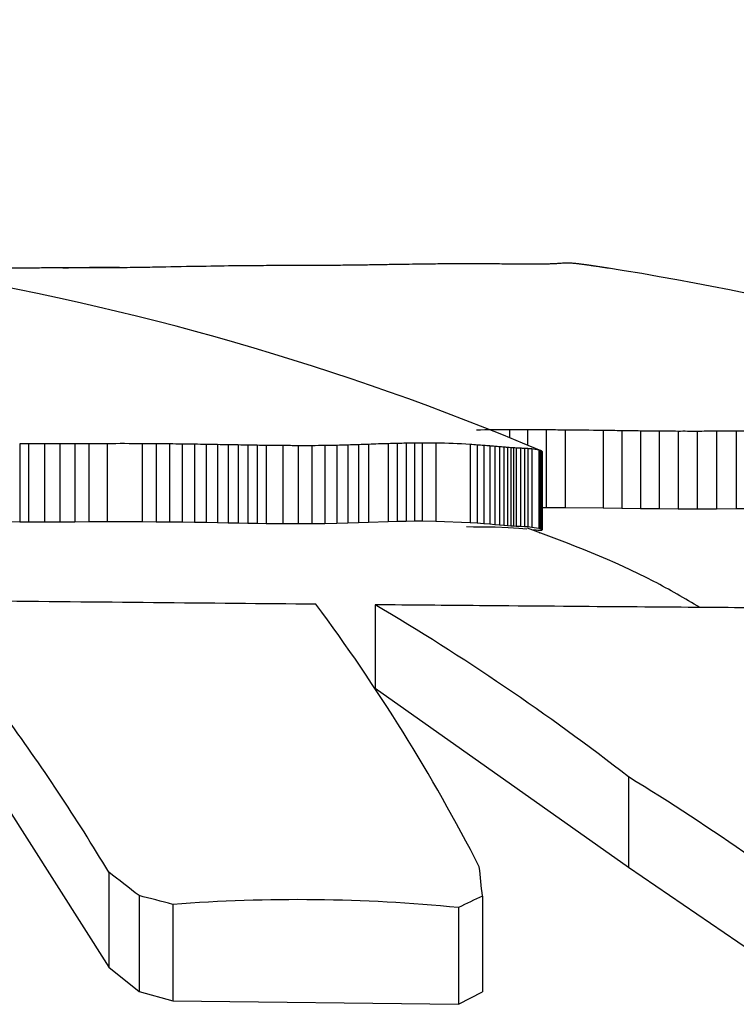
# Model space of a CAD drawing. Units: millimetres. Extents: x 106.2 to 183, y 193 to 225.2.
# Drawn here: x 161.4 to 161.4, y 206.1 to 206.1 of the extents above; entities that cross this region are included whole.
import ezdxf

# ---------------------------------------------------------------- set-up
doc = ezdxf.new("R2010")
doc.units = ezdxf.units.MM
doc.header["$PDSIZE"] = -1
doc.linetypes.add('ACAD_ISO03W100', pattern=[30, 12, -18])
doc.layers.add('Capa1', color=6, linetype='ACAD_ISO03W100')
doc.dimstyles.new('ISO-25', dxfattribs={"dimtxt": 2.5, "dimasz": 2.5, "dimexe": 1.25, "dimexo": 0.625, "dimtad": 1, "dimtxsty": 'Standard', "dimcen": 2.5, "dimadec": 0, "dimazin": 0, "dimtfac": 1, "dimtmove": 0, "dimatfit": 3, "dimfxl": 1, "dimarcsym": 0})

# ---------------------------------------------------------------- blocks, each defined once
blk = doc.blocks.new('*D4')
at = {"layer": 'Capa1', "color": 0, "lineweight": -2, "transparency": 16777216}
for p, q in [((148.7902802278114, 207.4102236278643), (148.7902802278114, 193.0144403341882)), ((163.2541754286944, 204.8689363292398), (163.2541754286944, 193.0144403341882)), ((152.0922802278114, 194.0144403341882), (159.9521754286944, 194.0144403341882)), ((163.2541754286944, 194.0144403341882), (183.020842095361, 194.0144403341882))]:
    blk.add_line(p, q, dxfattribs=at)
at = {"layer": 'Capa1', "color": 0, "transparency": 16777216}
for points in [[(152.0922802278114, 194.5647736675216), (152.0922802278114, 193.4641070008549), (148.7902802278114, 194.0144403341882)], [(159.9521754286944, 194.5647736675216), (159.9521754286944, 193.4641070008549), (163.2541754286944, 194.0144403341882)]]:
    blk.add_solid(points, dxfattribs=at)
at = {"layer": 'Defpoints', "color": 0, "transparency": 16777216}
for p in [(148.7902802278114, 208.4102236278643), (163.2541754286944, 205.8689363292398), (163.2541754286944, 194.0144403341882)]:
    blk.add_point(p, dxfattribs=at)
at = {"layer": 'Capa1', "color": 0, "transparency": 16777216, "insert": (174.7885087620277, 197.5801070008549), "char_height": 3.5, "attachment_point": 5}
blk.add_mtext('14,46', dxfattribs=at)

msp = doc.modelspace()

# ---------------------------------------------------------------- linework, layer by layer
at = {"color": 7, "linetype": 'Continuous', "lineweight": 25}
for p, q in [((161.3722297638479, 206.0716396487186), (161.3722297638479, 206.0716382541124)), ((161.3723642509305, 206.0716404945624), (161.3723642509305, 206.0716385466014)), ((161.3724863048605, 206.0716397438725), (161.3724863048605, 206.0716392826401)), ((161.3751780739046, 206.0705144915268), (161.3751780739046, 206.0704598538129)), ((161.3753026874111, 206.0705145134696), (161.3753026874111, 206.070408610934)), ((161.3754313878318, 206.0705140400975), (161.3754313878318, 206.069974698743)), ((161.3755626309086, 206.0705130888164), (161.3755626309086, 206.0699737174787)), ((161.3758265722994, 206.0705100542069), (161.3758265722994, 206.069970587199)), ((161.3759568891383, 206.0705082639025), (161.3759568891383, 206.0699687404366)), ((161.3760864460044, 206.0705065880073), (161.3760864460044, 206.0699670116805)), ((161.3762160504243, 206.0705052324927), (161.3762160504243, 206.0699656134027)), ((161.3763465099247, 206.0705043622769), (161.3763465099247, 206.06996471573)), ((161.3764786320321, 206.0705040981884), (161.3764786320321, 206.0699644433085)), ((161.3766132242732, 206.0705045129463), (161.3766132242732, 206.0699648711535)), ((161.3767510941745, 206.0705056261676), (161.3767510941745, 206.0699660194978)), ((161.3717777824392, 206.0704177235524), (161.3717777824392, 206.0698753291207)), ((161.3718382906392, 206.0704171637034), (161.3718382906392, 206.0698747514227)), ((161.3719511199388, 206.0704167777215), (161.3719511199388, 206.0698743531344)), ((161.3720573909471, 206.0704170471451), (161.3720573909471, 206.0698746311482)), ((161.3721603192902, 206.0704175207547), (161.3721603192902, 206.0698751198575)), ((161.3722573267654, 206.0704179372165), (161.3722573267654, 206.0698755495965)), ((161.3723838315802, 206.0704182476685), (161.3723838315802, 206.0698758699454)), ((161.3726282269363, 206.070418130696), (161.3726282269363, 206.0698757492439)), ((161.3727250817234, 206.0704176552925), (161.3727250817234, 206.0698752586846)), ((161.3728177810034, 206.0704168795005), (161.3728177810034, 206.0698744581585)), ((161.3729064666266, 206.0704158787446), (161.3729064666266, 206.0698734254927)), ((161.3729912804425, 206.0704147208122), (161.3729912804425, 206.069872230634)), ((161.3730723643012, 206.0704134662564), (161.3730723643012, 206.0698709360648)), ((161.3731498600526, 206.0704121687789), (161.3731498600526, 206.0698695971986)), ((161.3732239095466, 206.0704108755957), (161.3732239095466, 206.0698682627573)), ((161.3732946546332, 206.0704096277859), (161.3732946546332, 206.0698669751309)), ((161.3733622371622, 206.0704084606228), (161.3733622371622, 206.0698657707194)), ((161.3734267989835, 206.0704074038909), (161.3734267989835, 206.0698646802587)), ((161.3734884819472, 206.0704064821853), (161.3734884819472, 206.0698637291306)), ((161.3736037787009, 206.0704051179824), (161.3736037787009, 206.069862321374)), ((161.3737092622226, 206.0704044714418), (161.3737092622226, 206.0698616541894)), ((161.3738060673117, 206.0704045796298), (161.3738060673117, 206.0698617658319)), ((161.3738953287675, 206.0704054202063), (161.3738953287675, 206.0698626332473)), ((161.3739781813893, 206.0704069174215), (161.3739781813893, 206.0698641782607)), ((161.3740557599763, 206.070408947148), (161.3740557599763, 206.0698662727719)), ((161.3741291993279, 206.0704113409364), (161.3741291993279, 206.0698687429451)), ((161.3741996342435, 206.0704138890819), (161.3741996342435, 206.0698713723768)), ((161.3743345421072, 206.0704185345334), (161.3743345421072, 206.069876165955)), ((161.3743985846451, 206.0704203148047), (161.3743985846451, 206.069878002971)), ((161.3744597485031, 206.070421615389), (161.3744597485031, 206.0698793450028)), ((161.3745175796419, 206.0704224060854), (161.3745175796419, 206.0698801608942)), ((161.3745716240218, 206.0704226995736), (161.3745716240218, 206.0698804637336)), ((161.3746665363473, 206.070422030208), (161.3746665363473, 206.0698797730401)), ((161.3749031983383, 206.0704128781295), (161.3749031983383, 206.0698703291778)), ((161.3749535674114, 206.0704094602646), (161.3749535674114, 206.0698668022637)), ((161.3749988899465, 206.07040603415), (161.3749988899465, 206.069863266792)), ((161.3750395283717, 206.0704027368091), (161.3750395283717, 206.0698598641621)), ((161.3750758451154, 206.0703996703564), (161.3750758451154, 206.0698566997557)), ((161.375108202606, 206.0703969057045), (161.375108202606, 206.0698538467599)), ((161.3751369632716, 206.0703944859178), (161.3751369632716, 206.0698513496254)), ((161.3751624895404, 206.0703924292162), (161.3751624895404, 206.0698492271644)), ((161.3751851438408, 206.0703907316294), (161.3751851438408, 206.069847475288)), ((161.3752052886011, 206.0703893693016), (161.3752052886011, 206.0698460693844)), ((161.3752232862496, 206.0703883004449), (161.3752232862496, 206.0698449663339)), ((161.3752542899242, 206.0703867955789), (161.3752542899242, 206.0698434133184)), ((161.3752809035402, 206.0703856032181), (161.3752809035402, 206.0698421828008)), ((161.3753041232996, 206.070384286863), (161.3753041232996, 206.0698408243147)), ((161.3753322895101, 206.0703818939245), (161.3753322895101, 206.0698383547711)), ((161.3753798117606, 206.0703742699963), (161.3753798117606, 206.0698304866322)), ((161.3753900003211, 206.0703715841893), (161.3753900003211, 206.0698277147399)), ((161.3753970881812, 206.0703691014427), (161.3753970881812, 206.0698251523919)), ((161.3754012343761, 206.0703669432484), (161.3754012343761, 206.0698229249826)), ((161.3754025979411, 206.0703651978959), (161.3754025979411, 206.0698211236422)), ((161.3754313878318, 206.069974698743), (161.3754025979411, 206.0699748079723)), ((161.3755626309086, 206.0699737174787), (161.3754313878318, 206.069974698743)), ((161.3758265722994, 206.069970587199), (161.3755626309086, 206.0699737174787)), ((161.3759568891383, 206.0699687404366), (161.3758265722994, 206.069970587199)), ((161.3760864460044, 206.0699670116805), (161.3759568891383, 206.0699687404366)), ((161.3762160504243, 206.0699656134027), (161.3760864460044, 206.0699670116805)), ((161.3763465099247, 206.06996471573), (161.3762160504243, 206.0699656134027)), ((161.3764786320321, 206.0699644433085), (161.3763465099247, 206.06996471573)), ((161.3766132242732, 206.0699648711535), (161.3764786320321, 206.0699644433085)), ((161.3767510941745, 206.0699660194978), (161.3766132242732, 206.0699648711535)), ((161.3768930492628, 206.0699678476506), (161.3767510941745, 206.0699660194978)), ((161.3717777824392, 206.0698753291207), (161.3717136732328, 206.0698762020887)), ((161.3718382906392, 206.0698747514227), (161.3717777824392, 206.0698753291207)), ((161.3719511199388, 206.0698743531344), (161.3718382906392, 206.0698747514227)), ((161.3720573909471, 206.0698746311482), (161.3719511199388, 206.0698743531344)), ((161.3721603192902, 206.0698751198575), (161.3720573909471, 206.0698746311482)), ((161.3722573267654, 206.0698755495965), (161.3721603192902, 206.0698751198575)), ((161.3723838315802, 206.0698758699454), (161.3722573267654, 206.0698755495965)), ((161.3726282269363, 206.0698757492439), (161.3723838315802, 206.0698758699454)), ((161.3727250817234, 206.0698752586846), (161.3726282269363, 206.0698757492439)), ((161.3728177810034, 206.0698744581585), (161.3727250817234, 206.0698752586846)), ((161.3729064666266, 206.0698734254927), (161.3728177810034, 206.0698744581585)), ((161.3729912804425, 206.069872230634), (161.3729064666266, 206.0698734254927)), ((161.3730723643012, 206.0698709360648), (161.3729912804425, 206.069872230634)), ((161.3731498600526, 206.0698695971986), (161.3730723643012, 206.0698709360648)), ((161.3732239095466, 206.0698682627573), (161.3731498600526, 206.0698695971986)), ((161.3732946546332, 206.0698669751309), (161.3732239095466, 206.0698682627573)), ((161.3733622371622, 206.0698657707194), (161.3732946546332, 206.0698669751309)), ((161.3734267989835, 206.0698646802587), (161.3733622371622, 206.0698657707194)), ((161.3734884819472, 206.0698637291306), (161.3734267989835, 206.0698646802587)), ((161.3736037787009, 206.069862321374), (161.3734884819472, 206.0698637291306)), ((161.3737092622226, 206.0698616541894), (161.3736037787009, 206.069862321374)), ((161.3738060673117, 206.0698617658319), (161.3737092622226, 206.0698616541894)), ((161.3738953287675, 206.0698626332473), (161.3738060673117, 206.0698617658319)), ((161.3739781813893, 206.0698641782607), (161.3738953287675, 206.0698626332473)), ((161.3740557599763, 206.0698662727719), (161.3739781813893, 206.0698641782607)), ((161.3741291993279, 206.0698687429451), (161.3740557599763, 206.0698662727719)), ((161.3741996342435, 206.0698713723768), (161.3741291993279, 206.0698687429451)), ((161.3743345421072, 206.069876165955), (161.3741996342435, 206.0698713723768)), ((161.3743985846451, 206.069878002971), (161.3743345421072, 206.069876165955)), ((161.3744597485031, 206.0698793450028), (161.3743985846451, 206.069878002971)), ((161.3745175796419, 206.0698801608942), (161.3744597485031, 206.0698793450028)), ((161.3745716240218, 206.0698804637336), (161.3745175796419, 206.0698801608942)), ((161.3746665363473, 206.0698797730401), (161.3745716240218, 206.0698804637336)), ((161.3749031983383, 206.0698703291778), (161.3746665363473, 206.0698797730401)), ((161.3748778650105, 206.0698432634614), (161.3749269834864, 206.0698427950231)), ((161.3749535674114, 206.0698668022637), (161.3749031983383, 206.0698703291778)), ((161.3749269834864, 206.0698427950231), (161.3749763700764, 206.0698423975296)), ((161.3749988899465, 206.069863266792), (161.3749535674114, 206.0698668022637)), ((161.3749763700764, 206.0698423975296), (161.3750261806886, 206.0698418819063)), ((161.3750395283717, 206.0698598641621), (161.3749988899465, 206.069863266792)), ((161.3750261806886, 206.0698418819063), (161.375076571231, 206.0698410075132)), ((161.3750758451154, 206.0698566997557), (161.3750395283717, 206.0698598641621)), ((161.375108202606, 206.0698538467599), (161.3750758451154, 206.0698566997557)), ((161.375076571231, 206.0698410075132), (161.3751686231357, 206.0698380190539)), ((161.3751369632716, 206.0698513496254), (161.375108202606, 206.0698538467599)), ((161.3751624895404, 206.0698492271644), (161.3751369632716, 206.0698513496254)), ((161.3751851438408, 206.069847475288), (161.3751624895404, 206.0698492271644)), ((161.3752052886011, 206.0698460693844), (161.3751851438408, 206.069847475288)), ((161.3752232862496, 206.0698449663339), (161.3752052886011, 206.0698460693844)), ((161.3752542899242, 206.0698434133184), (161.3752232862496, 206.0698449663339)), ((161.3752809035402, 206.0698421828008), (161.3752542899242, 206.0698434133184)), ((161.3753041232996, 206.0698408243147), (161.3752809035402, 206.0698421828008)), ((161.3753322895101, 206.0698383547711), (161.3753041232996, 206.0698408243147)), ((161.3751686231357, 206.0698380190539), (161.3752412008491, 206.0698334150979)), ((161.3752412008491, 206.0698334150979), (161.3752981974419, 206.0698279970948)), ((161.3753798117606, 206.0698304866322), (161.3753322895101, 206.0698383547711)), ((161.3753324160284, 206.0698240985743), (161.3753612500841, 206.0698208456481)), ((161.3753612500841, 206.0698208456481), (161.375373242556, 206.0698197040823)), ((161.375373242556, 206.0698197040823), (161.3753834066099, 206.0698189853452)), ((161.3753900003211, 206.0698277147399), (161.3753798117606, 206.0698304866322)), ((161.3753834066099, 206.0698189853452), (161.3753915832108, 206.0698187431302)), ((161.3753878350464, 206.0697968481446), (161.3753856508911, 206.0697977698229)), ((161.3753880029722, 206.0697967772826), (161.3753878350464, 206.0697968481446)), ((161.3753970881812, 206.0698251523919), (161.3753900003211, 206.0698277147399)), ((161.3753915832108, 206.0698187431302), (161.3753976133232, 206.0698190126201)), ((161.3754012343761, 206.0698229249826), (161.3753970881812, 206.0698251523919)), ((161.3753976133232, 206.0698190126201), (161.3754013379117, 206.0698198086658)), ((161.3754025979411, 206.0698211236422), (161.3754012343761, 206.0698229249826)), ((161.3754013379117, 206.0698198086658), (161.3754025979411, 206.0698211236422)), ((161.3742445035467, 206.0693010415603), (161.3742445035467, 206.0687211701672)), ((161.3760028671639, 206.0674795378866), (161.3742445035467, 206.0687204999734)), ((161.3760028671639, 206.0681074086618), (161.3760028671639, 206.0674795378866)), ((161.3716692422809, 206.0679291800627), (161.3723963827367, 206.0667874658364)), ((161.3768555482525, 206.066895331258), (161.3760028671639, 206.0674795378866)), ((161.3723963827367, 206.0674451640446), (161.3723963827367, 206.0667874658364)), ((161.3726059946637, 206.0672830771477), (161.3726059946637, 206.0666176312261)), ((161.3749892439197, 206.0672805766845), (161.3749892439197, 206.0666150097768)), ((161.3728403522585, 206.067222280553), (161.3728403522585, 206.0665538801321)), ((161.3748221121088, 206.067200632843), (161.3748221121088, 206.0665311739209)), ((161.3723963827367, 206.0667874658364), (161.3726059946637, 206.0666176312261)), ((161.3726059946637, 206.0666176312261), (161.3728403522585, 206.0665538801321)), ((161.3748221121088, 206.0665311739209), (161.3749892439197, 206.0666150097768)), ((161.3728403522585, 206.0665538801321), (161.3748221121088, 206.0665311739209))]:
    msp.add_line(p, q, dxfattribs=at)
for centre, radius, start, end in [((161.3718898630171, 206.0552994308745), 0.01633807549257742, 89.91362881560484, 90.97166624274702), ((161.3720445062984, 206.0546379484508), 0.01700003652682259, 90.04342057942083, 90.43819562131299), ((161.3721024711328, 206.0544163346702), 0.01722179115567625, 89.99927530375356, 90.23570737526134), ((161.3725215705036, 206.0532559047701), 0.01838605973806441, 90.90938417665052, 91.3823334967185), ((161.3721553845907, 206.0542264850781), 0.01741172048678183, 89.95636879536944, 90.17340284430931), ((161.3722146459032, 206.0540282604171), 0.017610000184514, 89.95029968135702, 90.14967244744429), ((161.3724111738136, 206.0534878898963), 0.01815266531177061, 90.14810421020064, 90.57259902279688), ((161.3722805441331, 206.0538260861001), 0.01781223981175042, 89.97937576293593, 90.16283588544883), ((161.3723530631579, 206.0536259286177), 0.01801251745005389, 90.04097691618516, 90.21028036328151), ((161.3724317296246, 206.0534352331541), 0.01820343851676898, 90.13124890742856, 90.28815303178162), ((161.37231516006, 206.0537361698536), 0.01790439200847243, 89.4523118079235, 89.84290428756258), ((161.3725154577322, 206.053262399818), 0.01837665213968606, 90.24481191131747, 90.39106700501314), ((161.372602432964, 206.0531156005696), 0.01852402292135421, 90.37455216853839, 90.51188931995313), ((161.3726900903377, 206.0530012701312), 0.01863912655685886, 90.51158751368418, 90.6417044869704), ((161.3728142111734, 206.0528973662565), 0.01874453933334906, 90.64306679619037, 90.88813515857207), ((161.3729524877236, 206.0528624496422), 0.01878151176486921, 90.8286247618933, 91.06368157631182), ((161.3730503750942, 206.0528903873948), 0.01875525006219425, 90.89966053978235, 91.12886717633023), ((161.3732276430925, 206.0530562882015), 0.0185930229345956, 90.57099063598876, 91.45389344218692), ((161.3734356320725, 206.0534468008967), 0.01820583520706066, 90.46431333399886, 91.23778500534983), ((161.3735317553295, 206.0536996480206), 0.01795404372677398, 90.19398565206899, 90.77759669342007), ((161.3736377351719, 206.0540300527821), 0.01762432507730035, 90.02128575869112, 90.54215752692912), ((161.3737186400271, 206.0543179210817), 0.01733667613356543, 90.12754377141134, 90.28902167155417), ((161.3737834658755, 206.0545723963071), 0.01708247100661736, 90.03988331128025, 90.34687411123538), ((161.3738758986641, 206.0549707294323), 0.01668445990153242, 90.0699077604267, 90.35825870981334), ((161.3739732721473, 206.0554371261834), 0.01621847804216331, 90.1430358169825, 90.41591583276995), ((161.374073126813, 206.0559671411322), 0.01568904027309108, 90.25195025149434, 90.51253479232659), ((161.3741722657503, 206.0565478335819), 0.01510913160547155, 90.3861529105427, 90.63758041581863), ((161.3742670423336, 206.0571568454516), 0.01450110943986992, 90.53152820928118, 90.77683948137246), ((161.3743538100606, 206.0577636507858), 0.01389544231471329, 90.67043459813802, 90.91250054882585), ((161.3744601197474, 206.0585789953271), 0.01308191043837845, 90.69335307202833, 91.17780612268331), ((161.3745618910554, 206.0594289931877), 0.01223371949598147, 90.72691920422173, 91.2181373361402), ((161.3746358661201, 206.0600886769716), 0.01157532016137546, 90.65330146532735, 91.13448301667273), ((161.3747045121564, 206.0607294808627), 0.01093560436252999, 90.39796957856032, 91.05122519898893), ((161.3747838234823, 206.0614936578143), 0.01017234867174683, 90.09552409700639, 90.87458195485007), ((161.3748735952658, 206.0623840089346), 0.00928259703149614, 89.8001634736498, 90.65880087375237), ((161.3749324372496, 206.0629713371584), 0.00869525262561319, 89.39447888076546, 90.17439418406542), ((161.3749911947232, 206.0635528776527), 0.008113294213866933, 89.28305512667413, 89.76599996653474), ((161.3750438779034, 206.064081174181), 0.007584519746904789, 89.17272412521417, 89.63107375920579), ((161.3751013527117, 206.0646661793321), 0.006998917427915106, 89.13555326730456, 89.57404330772836), ((161.3751625464148, 206.0653032346062), 0.006361220523755525, 89.17627452099795, 89.600101664497), ((161.375225747843, 206.065981724659), 0.005682143302084732, 89.30022188493294, 89.71515141309519), ((161.3752886222444, 206.0666840873557), 0.004979361085595532, 89.51247119114124, 89.92494961951759), ((161.3753484050675, 206.0673859752468), 0.004277328384286033, 89.81602823205967, 90.2332655874316), ((161.3754023081034, 206.0680584354817), 0.003605069894844581, 90.20845456877936, 90.63842251101272), ((161.3754480690589, 206.0686720212456), 0.002992039614043175, 90.67629921942833, 91.1275315276416), ((161.3754844574325, 206.0692019575278), 0.002462938902528046, 91.18726960284454, 91.66831092738786), ((161.3755114980631, 206.0696323942751), 0.002033472724719118, 91.6820192825422, 92.20036242969933), ((161.3755370864331, 206.0700925718761), 0.00157472960446879, 91.94581568052146, 93.10424459225854), ((161.375558795325, 206.070522765668), 0.001146096090580601, 92.46135097835229, 93.76099994880077), ((161.3755754776796, 206.0709224163235), 0.0007482956919258001, 92.294983289541, 95.05255336606288), ((161.3755881960118, 206.071247928706), 0.0004243352915374313, 92.95566969273169, 95.77306840422987), ((161.3755591092333, 206.0708010585317), 0.000870670810484959, 87.02711332728961, 89.52575004798217), ((161.375533976808, 206.0705521336836), 0.001120630391419798, 84.99363667349952, 86.4039244749025), ((161.3754933218883, 206.0702091643662), 0.001465877202777135, 83.57628000427275, 84.58048533502557), ((161.3754257157358, 206.0696931782999), 0.001986210041018549, 82.60175511348346, 83.30359011424568), ((161.3753213480314, 206.0689449504174), 0.002741657268375212, 81.9612470735781, 82.45226725780621), ((161.3752154572674, 206.0682140429688), 0.003480191675035259, 81.72681642442882, 81.91781550885581), ((161.3750977539455, 206.0674129146061), 0.004289919749195719, 81.40029965275558, 81.71076787564422), ((161.3729392823166, 206.052862056858), 0.01899999999998185, 69.6170440356112, 81.56229211289227), ((161.3749439826993, 206.0663856507268), 0.00532862793889614, 81.16258760425656, 81.41712210856764), ((161.3748110816872, 206.0655094878155), 0.006214807879471559, 80.97526490273464, 81.19285078162363), ((161.3746916209808, 206.0647297562487), 0.00700362697074939, 80.82730762482659, 81.010667497636), ((161.3744730287013, 206.0633110367429), 0.00843905670153472, 80.48413380511553, 80.89765938152725), ((161.3680144475648, 206.052862056858), 0.01899999999998917, 67.1347677248106, 80.74703232312359), ((161.3751584531834, 206.0546220462603), 0.01589245737828343, 89.92926299728134, 90.76133102438041), ((161.3752431549589, 206.0547592510981), 0.01575537484509444, 89.78350458773335, 90.23667354047635), ((161.3753094960605, 206.0548698781926), 0.01564463675858367, 89.55358792786615, 90.0249355028196), ((161.3753845508831, 206.0549982779437), 0.015515832846199, 89.34238413112703, 89.82704353758943), ((161.3755189924114, 206.0552376015211), 0.0152755496277217, 88.84624639212717, 89.83631979388095), ((161.3756862257777, 206.0555503878213), 0.01496032471290847, 88.96334373300137, 89.46248617809371), ((161.3758319204537, 206.0558388223116), 0.01466997388413752, 89.00586247128076, 89.51191018762123), ((161.376001556048, 206.0561934370385), 0.01431340270380379, 89.14135843423281, 89.66018808825142), ((161.3761885867754, 206.0566085505646), 0.01389670906593554, 89.34887284020277, 89.88676799778713), ((161.3763857272273, 206.0570744392094), 0.01342998032744497, 89.6036408439628, 90.16731142288585), ((161.3765857616362, 206.0575780236207), 0.01292651849810502, 89.87827392358399, 90.47484900449271), ((161.3767822887744, 206.0581042545452), 0.01240141085601344, 90.1441223764774, 90.78111938779502), ((161.3769702469696, 206.0586378311743), 0.01186981827795957, 90.37263704187289, 91.05791372946574), ((161.3716871083933, 206.057347590393), 0.01307044768120451, 89.33726081937894, 89.6025169192555), ((161.3718513900637, 206.0577551657666), 0.01266200471271147, 89.54871600958481, 90.05927512197594), ((161.3720351404381, 206.0582346834542), 0.01218238401062977, 89.89535209455241, 90.3951655247741), ((161.372163302184, 206.0585844438123), 0.01183307731836028, 90.01444317656954, 90.51282922719189), ((161.372258476524, 206.0588518191634), 0.01156611811028634, 90.00569562902034, 90.48625326876754), ((161.3723483304258, 206.0591098462247), 0.01130845716911737, 89.82012845513981, 90.46108694241826), ((161.3725008323048, 206.0595599823006), 0.01085889570675659, 89.32780069296236, 90.61735351474292), ((161.3726251882103, 206.0599326112473), 0.01048551988905032, 89.4541459707553, 89.98339556054354), ((161.372685217194, 206.0601155471755), 0.01030218524556523, 89.26272375923187, 89.77829218478428), ((161.3727480623845, 206.0603084112802), 0.01010870864392194, 89.10213397933946, 89.6048343629914), ((161.3728136594471, 206.0605114203832), 0.00990489316473426, 88.97247968768431, 89.46314034739785), ((161.3728819046753, 206.0607246836703), 0.009690654408745124, 88.87383917150404, 89.35330446861998), ((161.372952649975, 206.0609481852235), 0.009466038059941473, 88.80624580311449, 89.27537704263337), ((161.3730256985944, 206.0611817723497), 0.009231231462173042, 88.76966319358573, 89.22933986940527), ((161.3731008011018, 206.0614251076472), 0.008986611225233995, 88.7639555685594, 89.215075096883), ((161.3731776536007, 206.061677680761), 0.008732730849352431, 88.7888500312169, 89.2323288044431), ((161.3732558968957, 206.0619387684822), 0.008470359685954105, 88.84389409673678, 89.28066708467588), ((161.3733351180801, 206.062207423238), 0.008200493161786782, 88.92840412865927, 89.35942410339136), ((161.3734540174186, 206.062620800128), 0.00778575833820523, 88.89783136516154, 89.74637300657908), ((161.3736122804218, 206.0631870035565), 0.007218119432676568, 89.23015750466661, 90.06748472889271), ((161.3737650957204, 206.0637554141432), 0.006649291717136546, 89.64695275565487, 90.4811131034911), ((161.3739081006862, 206.0643093690807), 0.006096064504904376, 90.12004098210927, 90.95903754216802), ((161.3740374926741, 206.064831570137), 0.005575662756199511, 90.60949711947244, 91.46104149895316), ((161.3741504563187, 206.0653059507759), 0.005103874936787591, 91.06311619381054, 91.93431495551526), ((161.3742453782314, 206.0657193482753), 0.004693430799495629, 91.41841674020523, 92.31542423322101), ((161.3743217916134, 206.0660625170096), 0.004353086414738336, 91.6080592045213, 92.53574755392043), ((161.3744038675152, 206.0664440233867), 0.003975115704892731, 90.99928026390177, 92.94503598118582), ((161.3744687741236, 206.066742549321), 0.003678435199315625, 91.09334669258449, 92.09127945525886), ((161.3745039286943, 206.0669050534437), 0.003516839462423014, 90.71979546015801, 91.71650496035399), ((161.3745348219027, 206.067046049988), 0.003376400123172012, 90.29259360063179, 91.2740621055601), ((161.3745622695666, 206.0671691277714), 0.003253585249762526, 89.83526740378942, 90.78701629025542), ((161.3745972224219, 206.0673230553262), 0.00309974994769824, 88.71869457394946, 90.47316621689723), ((161.3746785829516, 206.0676690647447), 0.002752991820315806, 85.32006054662003, 90.2507169756421), ((161.374764001749, 206.0679886846914), 0.002428186466515447, 85.5224297097689, 86.7136989767732), ((161.3748050840386, 206.0681437514362), 0.002270569049198667, 85.10352328502276, 86.25047916438483), ((161.3748492532388, 206.0683097458365), 0.002101622191908591, 84.80548349606882, 85.91705284295709), ((161.3748958864635, 206.0684849635389), 0.001923145161922479, 84.6306817666051, 85.71652373537259), ((161.3749440743936, 206.0686666872146), 0.001737985642352005, 84.5811475615685, 85.65177173797076), ((161.3749926349917, 206.0688511838773), 0.00155003607723516, 84.65728728767905, 85.7241726286323), ((161.375040179518, 206.0690338421107), 0.001364081619550005, 84.85567993136644, 85.93135504565703), ((161.3750852381722, 206.0692094998607), 0.001185449127550864, 85.16556989298732, 86.26359664351716), ((161.3751264325167, 206.0693729448388), 0.001019478774072174, 85.56377397675487, 86.69853519086031), ((161.3751626595644, 206.069519513391), 0.0008708998450003418, 86.00819204174884, 87.19434985620406), ((161.3752053214684, 206.0696980593165), 0.0006904748719206537, 85.93317116708278, 88.50910966935845), ((161.3752440626832, 206.069860916986), 0.0005259780327381897, 85.98356728708504, 88.88585713683815), ((161.3752685697278, 206.0699625918405), 0.0004231911488640082, 85.18072720481031, 88.32989068840996), ((161.3752896002009, 206.0700463795465), 0.0003382192705520653, 82.74890947457617, 87.53896877616948), ((161.3753227090525, 206.070170253788), 0.0002118568680502979, 74.36343876453431, 87.4081224997616), ((161.3753584423369, 206.0702725375089), 0.0001039526395707362, 72.3272220421914, 78.13719946454228), ((161.3753732300814, 206.0703123489825), 6.156338734885521e-05, 67.19865966869237, 74.19250833687823), ((161.3753859252906, 206.0703425941511), 2.876189556005895e-05, 57.84106218722329, 67.16281032833669), ((161.3753937185413, 206.0703596661443), 1.046154935964121e-05, 31.92237385137593, 44.07543221438224), ((161.3633736115778, 206.0615311237283), 0.01303263832706128, 27.17776206851792, 36.61853076420901), ((161.365824076004, 206.0550047914253), 0.01659175602288664, 52.15808999884499, 59.50210468339759), ((161.3602742603648, 206.0601758483602), 0.01413466665043746, 30.94999981737676, 36.27634144925185), ((161.3668141719137, 206.0531668113065), 0.01754005614976959, 55.07647535520113, 58.40785023729465), ((161.3275574537462, 206.0622772444379), 0.0476949478732363, 6.021564875139719, 6.267126795374993), ((161.3632864195051, 206.0554475155809), 0.01506436187624444, 51.78234559807127, 52.79014682131148), ((161.369015087417, 206.0529588169899), 0.01476749958262604, 74.98732806442176, 75.92671032635693), ((161.3737075501624, 206.0558888704429), 0.01136653935585918, 84.37273961364572, 94.37557180186285), ((161.3777182000114, 206.0613607035067), 0.006518596458743598, 114.7488599506626, 116.3773401435054)]:
    msp.add_arc(centre, radius, start, end, dxfattribs=at)
for points, knots in [([(161.3764993630411, 206.0692827187764), (161.3763933003129, 206.0693445969792), (161.3760127136021, 206.0695666355979), (161.3755992668245, 206.0697216555067), (161.3753010402896, 206.0698334741319)], [0, 0, 0, 0, 0.2786821642593131, 1, 1, 1, 1]), ([(161.3738339277079, 206.069304890397), (161.3730881743731, 206.0693118183449), (161.3714482487105, 206.0693270530332), (161.368438221224, 206.0693577925029), (161.3652695434485, 206.0693922174852), (161.3624089326934, 206.0694254912766), (161.3602384102576, 206.0694532198021), (161.3589522689035, 206.0694723200596), (161.3589182406005, 206.0694765108252), (161.358903732037, 206.0694782976315)], [0, 0, 0, 0, 0.1267991913915803, 0.2788338157463815, 0.4308740701769594, 0.5829181062134768, 0.7349602345632015, 0.8869956496017319, 1, 1, 1, 1]), ([(161.3774736885164, 206.0692796828576), (161.3775060226646, 206.0692788811388), (161.3776559867585, 206.0692751628088), (161.3768462937051, 206.0692796207479), (161.3755219254316, 206.0692898244556), (161.3744914676909, 206.069298872956), (161.3742445035467, 206.0693010415603)], [0, 0, 0, 0, 0.1061281616167551, 0.4922168805860296, 0.8783024101000064, 1, 1, 1, 1])]:
    msp.add_open_spline(points, degree=3, knots=knots, dxfattribs=at)
at = {"layer": 'Capa1', "ltscale": 0.02}
msp.add_lwpolyline([(151.7395051737112, 204.231868233759), (153.9090239464433, 204.231859148802, 0.2282574525734764), (154.6908901393831, 204.6084076233964), (154.9324098746621, 204.9112942102045, -0.5285377329980088), (156.5803076702184, 204.7878246946438), (157.3050964944573, 203.5323933996148, 0.3885502259354152), (158.5926968491236, 203.125577020638), (160.1001373923659, 203.8263761442018, -0.259853416752612), (161.0711913753527, 203.7550784310179, 0.6858499018590342), (164.9717885340161, 206.5431606472797, -0.04256944035740905), (164.9435307936109, 206.7107649904738), (164.842625563929, 207.9394661082028, 0.1108656931608242), (164.7120061402691, 208.3576181520372), (163.5394623009133, 210.3885236559029, 0.1533502628344351), (163.0980532358326, 210.7938970401515), (162.4205038251236, 211.1116648860716, -0.1888461389544978), (161.9185720705238, 211.6408619409274, 0.3534888229864258), (158.3895546310173, 213.5943800382655, -0.2955626920003495)], format="xyb", dxfattribs=at)

# ---------------------------------------------------------------- dimensions: what is measured, and where the dimension line sits
at = {"layer": 'Capa1'}
dim = msp.add_linear_dim(base=(163.2541754286944, 194.0144403341882), p1=(148.7902802278114, 208.4102236278643), p2=(163.2541754286944, 205.8689363292398), dimstyle='ISO-25', override={"dimtxt": 3.5, "dimasz": 3.302, "dimexe": 1, "dimexo": 1, "dimgap": 1.524, "dimtih": 1, "dimtoh": 1, "dimzin": 1, "dimadec": 2, "dimtzin": 1}, dxfattribs=at)
dim.commit()
dim.dimension.update_dxf_attribs({"geometry": '*D4', "text_midpoint": (174.7885087620277, 197.5801070008549)})

doc.saveas('drawing.dxf')
